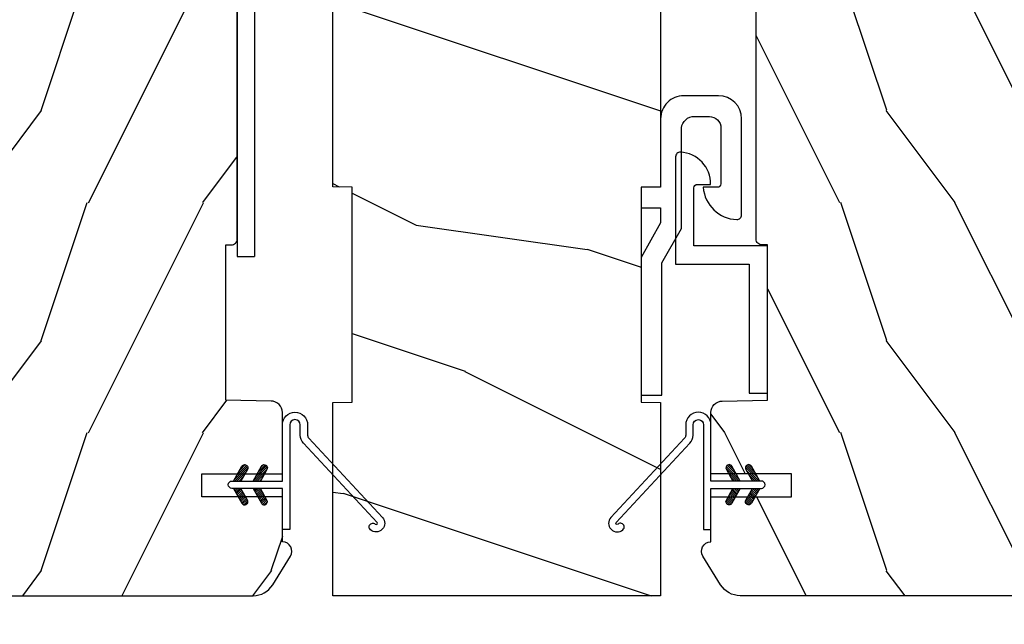
# Model space of a CAD drawing. Units: millimetres. Extents: x 986 to 2100, y -85 to 51.
# Drawn here: x 1234 to 1237, y 10 to 12 of the extents above; entities that cross this region are included whole.
import ezdxf

# ---------------------------------------------------------------- set-up
doc = ezdxf.new("R2010")
doc.units = ezdxf.units.MM
doc.header["$MEASUREMENT"] = 0
doc.header["$PDMODE"] = 3
for name, color, linetype in [('COUPE-FROID', 30, 'Continuous'), ('Dimensions', 7, 'Continuous'), ('Sash colonial', 4, 'Continuous'), ('Text English', 7, 'Continuous')]:
    doc.layers.add(name, color=color, linetype=linetype)
doc.styles.add('Century-10', font='GOTHIC.TTF', dxfattribs={"height": 0.3937})
doc.dimstyles.new('1-1', dxfattribs={"dimtxt": 0.3937, "dimasz": 0.3937, "dimexe": 0.3937, "dimexo": 0.3937, "dimgap": 0.3937, "dimtad": 0, "dimtih": 1, "dimtoh": 1, "dimdec": 1, "dimlfac": 25.4, "dimzin": 0, "dimdsep": 46, "dimtxsty": 'Century-10', "dimcen": 0, "dimadec": 1, "dimazin": 0, "dimtfac": 1, "dimtdec": 1, "dimtofl": 0, "dimtmove": 0, "dimatfit": 3, "dimfxl": 0, "dimtolj": 1, "dimtzin": 0, "dimarcsym": 0})
pattern_1 = [(45.00000000000001, (-4.718514817625419e-05, -0.0500131363304348), (-0.08838834764831847, 0.08838834764831842), [])]

# ---------------------------------------------------------------- blocks, each defined once
blk = doc.blocks.new('BB-139')
h = blk.add_hatch()
h.set_pattern_fill('WOOD1', color=1, scale=30, angle=45, pattern_type=2)
h.set_pattern_definition([(261.8699, (-12.72792206135786, 29.698484809835), (21.21319907757999, 106.0660180495853), [15, -135]), (251.5651, (6.363961030678928, 36.06244584051392), (4.563926263401186e-05, -42.42641678491383), [33.54102, -33.54102]), (243.4349, (16.97056274847714, 25.45584412271571), (-21.21324652746686, -63.63958565313664), [18.97368, -75.89466])])
h.paths.add_polyline_path([(-27.60001332163746, -5.88684656577243e-12), (-27.60001332163745, 7.499999999992724), (-24.60001332163745, 7.499999999992724), (-24.60001332163745, -3.327116360196669e-12), (7.105427357601002e-15, 0), (0, 28.5), (-24.60001332163746, 28.5), (-24.60001332163745, 21), (-27.60001332163745, 21), (-27.60001332163739, 28.5), (-80.4388213261814, 28.5), (-80.4684904167807, 26.79999999999563), (-99.16849041679234, 26.79999999999563), (-99.19816402717039, 28.5), (-116, 28.5), (-116, 0), (-99.19816402717036, 1.77635683940025e-15), (-99.16849041679234, 1.699999999997088), (-80.4684904167807, 1.699999999997091), (-80.43881680640266, -3.552713678800501e-15)])
at = {"color": 4}
blk.add_lwpolyline([(-24.60001332163745, 21), (-24.60001332163746, 28.5), (0, 28.5), (0, 0), (-24.60001332163745, -3.328892717036069e-12), (-24.60001332163745, 7.499999999992724), (-27.60001332163745, 7.499999999992724), (-27.60001332163745, -5.888115737412745e-12), (-80.43881680640266, -5.551115123125783e-15), (-80.43881680640266, -5.551115123125783e-15), (-80.43881680640266, -5.551115123125783e-15), (-80.43881680640266, -5.551115123125783e-15), (-80.43881680640266, -5.551115123125783e-15), (-80.43881680640266, -5.551115123125783e-15), (-80.43881680640266, -5.551115123125783e-15), (-80.43881680640266, -5.551115123125783e-15), (-80.43881680640266, -5.551115123125783e-15), (-80.43881680640266, -5.551115123125783e-15), (-80.4684904167807, 1.69999999999709), (-99.16849041679234, 1.69999999999709), (-99.19816402717038, 0), (-116, 0), (-116, 28.5), (-99.19816402717038, 28.5), (-99.16849041679234, 26.79999999999563), (-80.4684904167807, 26.79999999999563), (-80.4388213261814, 28.5), (-27.60001332163739, 28.5), (-27.60001332163745, 21)], close=True, dxfattribs=at)
blk = doc.blocks.new('BB-112')
h = blk.add_hatch()
h.set_pattern_fill('WOOD1', color=1, scale=20, angle=90, style=0, pattern_type=2)
h.set_pattern_definition([(306.8699, (33706.67309324168, -59565.762422197), (-40.00000246526633, 59.99999835648904), [9.999999999999993, -89.99999999999994]), (296.5651, (33712.67309324168, -59553.762422197), (20.00002618792761, -19.99998315881815), [22.36067999999998, -22.36067999999998]), (288.4349, (33722.67309324168, -59553.762422197), (19.99996806445416, -40.00000869185922), [12.64911999999999, -50.59643999999997])])
edge = h.paths.add_edge_path()
edge.add_line((-35.83083836971491, -52.32623672307818), (-35.80000000000291, -52.32623672307818))
edge.add_line((-35.80000000000291, -52.32623672307818), (-35.80000000000291, -48.40000000000146))
edge.add_line((-35.80000000000291, -48.40000000000146), (-28.80000000000291, -48.40000000000146))
edge.add_line((-28.80000000000291, -48.40000000000146), (-28.80000000000291, -46.40000000000146))
edge.add_line((-28.80000000000291, -46.40000000000146), (-35.80000000000291, -46.40000000000146))
edge.add_line((-35.80000000000291, -46.40000000000146), (-35.80000000000291, -41.07346360074007))
edge.add_arc((-34.80000000000431, -41.07346360074372), 0.9999999999986002, 90.99999999979258, 179.9999999997908, ccw=False)
edge.add_line((-34.81745240643795, -40.07361590558867), (-30.87687549357361, -39.99864887777949))
edge.add_line((-30.87687549357361, -39.99864887777949), (-30.87687549357361, -26.5))
edge.add_line((-30.87687549357361, -26.5), (-31.37687549357361, -26.5))
edge.add_arc((-31.37687549357361, -26), 0.5, 180, 270, ccw=False)
edge.add_line((-31.87687549357361, -26), (-31.87687549357361, -4))
edge.add_arc((-27.87687549357361, -4), 4, 90, 180, ccw=False)
edge.add_line((-27.87687549357361, 0), (0, 0))
edge.add_line((0, 0), (0, -35))
edge.add_arc((-0.5, -35), 0.5, -90, 0, ccw=False)
edge.add_line((-0.5, -35.5), (-2.80000000000291, -35.70000000000437))
edge.add_arc((-2.80000000000291, -36.20000000000437), 0.5, 90, 180)
edge.add_line((-3.30000000000291, -36.20000000000437), (-3.30000000000291, -38.20000000000437))
edge.add_arc((-2.80000000000291, -38.20000000000437), 0.5, 180, 270)
edge.add_line((-2.80000000000291, -38.70000000000437), (-0.5, -38.90000000000146))
edge.add_arc((-0.5, -39.40000000000146), 0.5, 0, 90, ccw=False)
edge.add_line((0, -39.40000000000146), (0, -45.80000000000291))
edge.add_line((0, -45.80000000000291), (14.02984241998638, -45.80000000000291))
edge.add_arc((4.701431212200387, -45.2613068386582), 9.343952374858667, 278.60817167082865, 356.6949780395508, ccw=False)
edge.add_line((6.099999999998545, -54.5), (6.099999999998545, -57))
edge.add_line((6.099999999998545, -57), (-33.2606758910697, -57))
edge.add_arc((-33.26067589107003, -54.99999999999922), 2.000000000000782, 211.7410971387098, 270.00000000000955, ccw=False)
edge.add_line((-34.96154385123373, -56.05216357192694), (-36.51059908471507, -53.54804873136891))
edge.add_arc((-35.83083836971494, -53.12623672307644), 0.7999999999982578, 89.99999999999801, 211.8208481685972, ccw=False)
at = {"color": 4}
blk.add_lwpolyline([(-35.83083836971491, -52.32623672307818), (-35.80000000000291, -52.32623672307818), (-35.80000000000291, -48.40000000000146), (-28.80000000000291, -48.40000000000146), (-28.80000000000291, -46.40000000000146), (-35.80000000000291, -46.40000000000146), (-35.80000000000291, -41.07346360074007, -0.4091108014277007), (-34.81745240643795, -40.07361590558867), (-30.87687549357361, -39.99864887777949), (-30.87687549357361, -26.5), (-31.37687549357361, -26.5, -0.414213562373095), (-31.87687549357361, -26), (-31.87687549357361, -4, -0.414213562373095), (-27.87687549357361, 0), (0, 0), (0, -35, -0.414213562373095), (-0.5, -35.5), (-2.80000000000291, -35.70000000000437, 0.414213562373095), (-3.30000000000291, -36.20000000000437), (-3.30000000000291, -38.20000000000437, 0.414213562373095), (-2.80000000000291, -38.70000000000437), (-0.5, -38.90000000000146, -0.414213562373095), (0, -39.40000000000146), (0, -45.80000000000291), (14.02984241998638, -45.80000000000291, -0.3545448909899639), (6.099999999998545, -54.5), (6.099999999998545, -57), (-33.2606758910697, -57, -0.2598231701672987), (-34.96154385123373, -56.05216357192694), (-36.51059908471507, -53.54804873136891, -0.5879925748045649)], format="xyb", close=True, dxfattribs=at)
blk = doc.blocks.new('CF-114')
h = blk.add_hatch()
h.set_pattern_fill('ANSI31', color=256, angle=1.272221872585407e-14)
h.set_pattern_definition(pattern_1)
h.paths.add_polyline_path([(1.796035562818574, 4.219387261992225, 0.9303978350195479), (1.335808313401444, 3.913545875623086), (1.91045414754435, 2.896864784444361), (2.543548267517416, 2.896864784444361)])
h.paths.add_polyline_path([(3.508549106298041, 4.186156277124283, 1), (3.026238395948646, 3.913545875623313), (3.600884230091609, 2.896864784444361), (4.237279080419391, 2.896864784444361)])
h = blk.add_hatch()
h.set_pattern_fill('ANSI31', color=256, angle=1.272221872585407e-14)
h.set_pattern_definition(pattern_1)
h.paths.add_polyline_path([(1.910454147544513, 2.256864784444488), (1.335808313401444, 1.240183693265599, 1), (1.818119023750862, 0.9675732917645576), (2.546848997872182, 2.256864784444488)])
h.paths.add_polyline_path([(3.026238395948653, 1.240183693265599, 1), (3.508549106298072, 0.9675732917645574), (4.237279080419391, 2.256864784444488), (3.600884230091722, 2.256864784444488)])
at = {"layer": 'COUPE-FROID'}
blk.add_lwpolyline([(-2.200047185148179, -2.623135215555845), (-2.200047185148179, -1.722290765045141, 0.1893481729060768), (-2.296279004128181, -1.477288016731659), (-8.699564228940538, 5.416442392124413, -0.9556076865800267), (-7.649067884578038, 6.485004319328159, -1.000000000000155), (-8.076570221064564, 6.008725249560843, 0.955607686580006), (-8.230643018237721, 5.852002833570982), (-1.827357793425186, -1.041727575285094, -0.1893481729060768), (-1.560047185148278, -1.722290765045145), (-1.560047185148278, -2.623135215555848, 0.9999999999999999), (-0.6400471851481768, -2.623135215555848), (-0.6400471851481768, 6.476864784444517), (-4.718514817625419e-05, 6.476864784444517), (-4.718514818335962e-05, 2.896864784444588), (4.379952814851791, 2.896864784444361, -0.9999999999999999), (4.379952814851791, 2.256864784444488), (-4.718514817625419e-05, 2.256864784444488), (-4.718514817625419e-05, -2.623135215555848, -0.9999999999999999)], format="xyb", close=True, dxfattribs=at)
for points in [[(2.546848997872189, 2.896864784444361), (1.818119023750867, 4.186156277124283, 1.000000000000069), (1.335808313401429, 3.913545875623313), (1.910454147544421, 2.896864784444361)], [(4.237279080419398, 2.896864784444361), (3.508549106298076, 4.186156277124283, 1.000000000000069), (3.026238395948639, 3.913545875623313), (3.60088423009163, 2.896864784444361)], [(2.546848997872182, 2.256864784444488), (1.818119023750867, 0.9675732917645661, -1.000000000000017), (1.335808313401408, 1.240183693265536), (1.910454147544513, 2.256864784444488)], [(4.237279080419391, 2.256864784444488), (3.508549106298076, 0.9675732917645661, -1.000000000000017), (3.026238395948617, 1.240183693265536), (3.600884230091722, 2.256864784444488)]]:
    blk.add_lwpolyline(points, format="xyb", dxfattribs=at)
blk = doc.blocks.new('Q-287-b')
at = {"color": 3}
for p, q in [((0, 50.5000477688609), (-1.5, 50.5000477688609)), ((-1.5, 50.5000477688609), (-1.5, 0)), ((0, 50.5000477688609), (0, 0)), ((0, 0), (-1.5, 0))]:
    blk.add_line(p, q, dxfattribs=at)
blk = doc.blocks.new('BB-051-A')
at = {"color": 2, "ltscale": 5}
blk.add_lwpolyline([(17.85704581764026, 6.401012393648827, -0.4142135620911275), (18.15704581587556, 6.101012392172521), (18.1570458109552, 4.953012392254422, 0.4058071819076872), (20.95461421293726, 7.584345711569711, 0.4264743413905421), (20.55496158810342, 8.00101238021891), (11.22698776070479, 8.001012432414427), (11.22698767084171, 1.600000000000122), (0, 1.600000000000122), (0, 0), (12.82698770873594, 0), (12.82698772030153, 6.401012420368417), (12.82698772030153, 6.401012420368417)], format="xyb", close=True, dxfattribs=at)
blk = doc.blocks.new('BB-051-B')
at = {"color": 2, "ltscale": 5}
blk.add_lwpolyline([(-6.704340194119141e-09, -1.800000000000097), (11.49749999999949, -1.8000000600573), (14.49749999999949, -3.501848754140994), (23.23503507858868, -3.501848754140994, -0.3851428435450421), (24.23503507858868, -4.647848756869607), (24.235035073978, -5.9376000664207, -0.414213563055126), (23.23503506892075, -6.937600063692088), (18.37553507048233, -6.937600039116589, -0.4142135623436165), (18.07553507198872, -6.637600037639899), (18.07553507691046, -5.406800037635776, 0.3858151452198865), (15.27796667492657, -8.320933356951087, 0.4264743413902064), (15.67761929976086, -8.737600025600301), (24.03503504724404, -8.737600067716926, 0.4142135602157203), (26.03503505732283, -6.737600092527259), (26.03503509813277, -3.701848778951245, 0.4142135660064855), (24.03503509813277, -1.701848754140897), (18.09749999999985, -1.701848754140897), (18.09749999999985, -5.992698959289555e-08), (16.2974999999999, -5.992698959289555e-08), (16.2974999999999, -1.701848754140897), (14.97446547827258, -1.701848754140897), (11.97446547804475, -5.99275011836653e-08), (0, 0), (-7.74480213294737e-09, -1.800000000000097)], format="xyb", dxfattribs=at)
blk = doc.blocks.new('*D389')
at = {"layer": 'Defpoints', "color": 0, "transparency": 16777216}
for p in [(1225.960605726905, 9.924537030315381), (1252.968423145516, 9.924655289453634), (1252.968423145516, 5.718236167831427)]:
    blk.add_point(p, dxfattribs=at)
at = {"layer": 'Text English', "color": 0, "lineweight": -2, "transparency": 16777216}
for p, q in [((1225.960605726905, 9.53083703031538), (1225.960605726905, 5.324536167831427)), ((1252.968423145516, 9.530955289453633), (1252.968423145516, 5.324536167831427)), ((1226.354305726905, 5.718236167831427), (1237.946521238084, 5.718236167831427)), ((1252.574723145516, 5.718236167831427), (1241.5730576079, 5.718236167831427))]:
    blk.add_line(p, q, dxfattribs=at)
at = {"layer": 'Text English', "color": 0, "transparency": 16777216}
for points in [[(1226.354305726905, 5.783852834498094), (1226.354305726905, 5.65261950116476), (1225.960605726905, 5.718236167831427)], [(1252.574723145516, 5.783852834498094), (1252.574723145516, 5.65261950116476), (1252.968423145516, 5.718236167831427)]]:
    blk.add_solid(points, dxfattribs=at)
at = {"layer": 'Text English', "color": 0, "transparency": 16777216, "insert": (1239.759789422992, 5.718236167831427), "char_height": 0.3937, "attachment_point": 5, "style": 'Century-10'}
blk.add_mtext('\\A1;FRAME SIZE', dxfattribs=at)
blk = doc.blocks.new('*D403')
at = {"layer": 'Defpoints', "color": 0, "transparency": 16777216}
for p in [(1232.455093789352, 10.36548103145938), (1237.845344261866, 10.36548103039052), (1237.845344261866, 7.342842572236948)]:
    blk.add_point(p, dxfattribs=at)
at = {"layer": 'Dimensions', "color": 0, "lineweight": -2, "transparency": 16777216}
for p, q in [((1232.455093789352, 9.971781031459383), (1232.455093789352, 6.949142572236948)), ((1237.845344261866, 9.971781030390524), (1237.845344261866, 6.949142572236948)), ((1232.848793789352, 7.342842572236948), (1233.058672895564, 7.342842572236948)), ((1237.451644261866, 7.342842572236948), (1237.066062494476, 7.342842572236948))]:
    blk.add_line(p, q, dxfattribs=at)
at = {"layer": 'Dimensions', "color": 0, "transparency": 16777216}
for points in [[(1232.848793789352, 7.408459238903615), (1232.848793789352, 7.277225905570281), (1232.455093789352, 7.342842572236948)], [(1237.451644261866, 7.408459238903615), (1237.451644261866, 7.277225905570281), (1237.845344261866, 7.342842572236948)]]:
    blk.add_solid(points, dxfattribs=at)
at = {"layer": 'Dimensions', "color": 0, "transparency": 16777216, "insert": (1235.06236769502, 7.342842572236948), "char_height": 0.3937, "attachment_point": 5, "style": 'Century-10'}
blk.add_mtext('\\A1;136.9 [5 3/8"]', dxfattribs=at)

msp = doc.modelspace()

# ---------------------------------------------------------------- block references
at = {"yscale": 0.03937, "zscale": 0.03937}
for name, p, xscale, rotation in [('BB-139', (1235.711241525609, 14.4914570314508), 0.03937, 90), ('BB-051-B', (1235.64429838092, 10.61082911134767), 0.03937, 90.00000000000001), ('BB-051-A', (1236.077366777609, 10.61762274335703), 0.03937, 90.00000000000001), ('CF-114', (1234.416892827748, 10.40599298526537), 0.03937, 180), ('CF-114', (1235.88356097147, 10.40599298526482), -0.03937, 180)]:
    msp.add_blockref(name, p, dxfattribs=dict(at, xscale=xscale, rotation=rotation))
at = {"xscale": -0.03937, "yscale": 0.03937, "zscale": 0.03937}
msp.add_blockref('Q-287-b', (1234.262425525609, 11.08525096770966), dxfattribs=at)
at = {"layer": 'Sash colonial', "yscale": 0.03937, "zscale": 0.03937}
for p, xscale in [((1233.007448685427, 12.16862703145051), -0.03937), ((1237.292989365791, 12.16862703144997), 0.03937)]:
    msp.add_blockref('BB-112', p, dxfattribs=dict(at, xscale=xscale))

# ---------------------------------------------------------------- dimensions: what is measured, and where the dimension line sits
at = {"layer": 'Dimensions'}
dim = msp.add_linear_dim(base=(1237.845344261866, 7.342842572236948), p1=(1232.455093789352, 10.36548103145938), p2=(1237.845344261866, 10.36548103039052), dimstyle='1-1', dxfattribs=at)
dim.commit()
dim.dimension.update_dxf_attribs({"geometry": '*D403', "text_midpoint": (1235.06236769502, 7.342842572236948), "dimtype": 160})
at = {"layer": 'Text English'}
dim = msp.add_linear_dim(base=(1252.968423145516, 5.718236167831427), p1=(1225.960605726905, 9.924537030315381), p2=(1252.968423145516, 9.924655289453634), text='FRAME SIZE', dimstyle='1-1', override={"dimtxsty": 'Century-10'}, dxfattribs=at)
dim.commit()
dim.dimension.update_dxf_attribs({"geometry": '*D389', "text_midpoint": (1239.759789422992, 5.718236167831427), "dimtype": 160})

doc.saveas('drawing.dxf')
